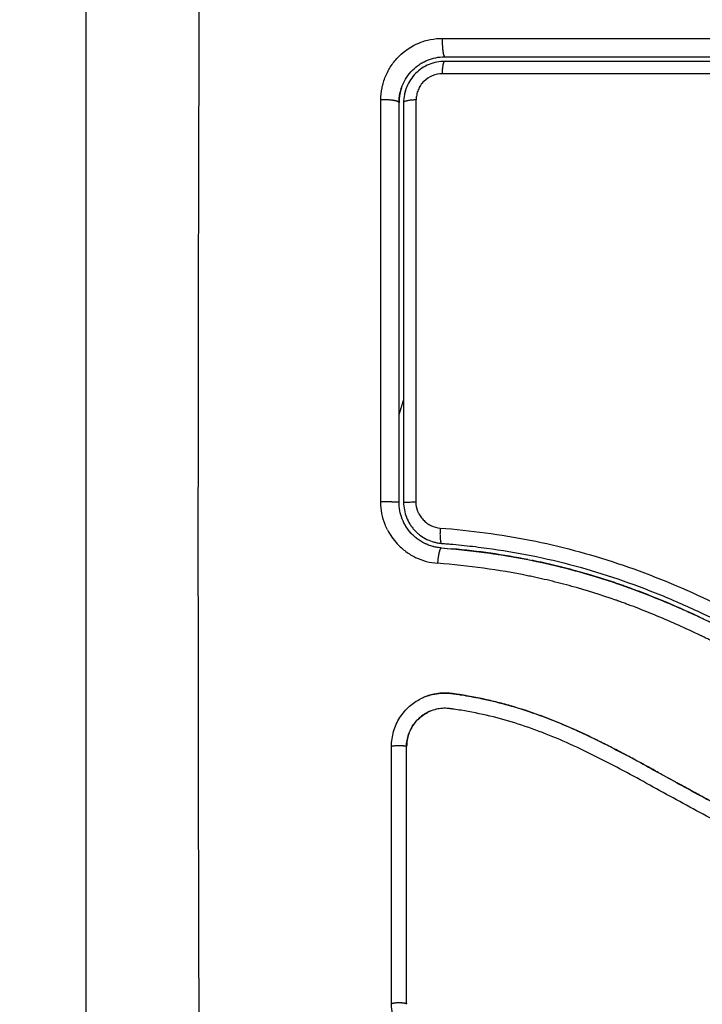
# Model space of a CAD drawing. Units: millimetres. Extents: x 29.5 to 36.6, y 12.1 to 32.4.
# Drawn here: x 34.3 to 34.3, y 23.3 to 23.4 of the extents above; entities that cross this region are included whole.
import ezdxf

# ---------------------------------------------------------------- set-up
doc = ezdxf.new("R2010")
doc.units = ezdxf.units.MM
doc.header["$LTSCALE"] = 50
doc.header["$PDSIZE"] = -1
doc.layers.add('DIASTASEIS', color=253, linetype='Continuous', lineweight=5)
doc.layers.add('Make2D$Visible$Curves', color=7, linetype='Continuous')
doc.styles.get("Standard").update_dxf_attribs({"font": 'ARIALN.TTF'})
doc.dimstyles.new('STANDARD_ACAD', dxfattribs={"dimtxt": 0.18, "dimasz": 0.15, "dimexe": 0.18, "dimexo": 0.0625, "dimgap": 0.09, "dimtad": 0, "dimtih": 1, "dimtoh": 1, "dimzin": 0, "dimdsep": 46, "dimtxsty": 'Standard', "dimblk": 'OBLIQUE', "dimcen": 0.09, "dimadec": 0, "dimazin": 0, "dimtfac": 1, "dimtofl": 0, "dimtmove": 0, "dimatfit": 3, "dimfxl": 1, "dimtolj": 1, "dimtzin": 0, "dimarcsym": 0})

# ---------------------------------------------------------------- blocks, each defined once
blk = doc.blocks.new('_Oblique')
at = {"color": 0, "linetype": 'ByBlock', "lineweight": -2}
blk.add_line((-0.5, -0.5), (0.5, 0.5), dxfattribs=at)
blk = doc.blocks.new('*D12')
at = {"layer": 'Defpoints', "color": 0}
for p in [(33.927565, 25.19644), (33.927579, 23.09744), (34.932848, 23.09744)]:
    blk.add_point(p, dxfattribs=at)
at = {"layer": 'DIASTASEIS', "color": 0, "lineweight": -2}
for p, q in [((33.990065, 25.19644), (35.112848, 25.19644)), ((34.932848, 25.19644), (34.932848, 24.328843)), ((34.932848, 23.09744), (34.932848, 23.965036)), ((33.990079, 23.09744), (35.112848, 23.09744))]:
    blk.add_line(p, q, dxfattribs=at)
at = {"layer": 'DIASTASEIS', "color": 0, "linetype": 'ByBlock', "lineweight": -2, "xscale": 0.15, "yscale": 0.15, "zscale": 0.15}
for p, rotation in [((34.932848, 25.19644), 90), ((34.932848, 23.09744), 270)]:
    blk.add_blockref('_Oblique', p, dxfattribs=dict(at, rotation=rotation))
at = {"layer": 'DIASTASEIS', "color": 0, "insert": (34.932848, 24.14694), "char_height": 0.18, "attachment_point": 5}
blk.add_mtext('\\A1;2.10', dxfattribs=at)
blk = doc.blocks.new('*D13')
at = {"layer": 'Defpoints', "color": 0}
for p in [(32.677329, 24.14694), (34.429569, 24.004725), (32.677329, 22.722792)]:
    blk.add_point(p, dxfattribs=at)
at = {"layer": 'DIASTASEIS', "color": 0, "lineweight": -2}
for p, q in [((32.677329, 24.08444), (32.677329, 22.542792)), ((34.429569, 23.942225), (34.429569, 22.542792)), ((32.677329, 22.722792), (33.278108, 22.722792)), ((34.429569, 22.722792), (33.82879, 22.722792))]:
    blk.add_line(p, q, dxfattribs=at)
at = {"layer": 'DIASTASEIS', "color": 0, "linetype": 'ByBlock', "lineweight": -2, "xscale": 0.15, "yscale": 0.15, "zscale": 0.15, "rotation": 180}
blk.add_blockref('_Oblique', (32.677329, 22.722792), dxfattribs=at)
at = {"layer": 'DIASTASEIS', "color": 0, "linetype": 'ByBlock', "lineweight": -2, "xscale": 0.15, "yscale": 0.15, "zscale": 0.15}
blk.add_blockref('_Oblique', (34.429569, 22.722792), dxfattribs=at)
at = {"layer": 'DIASTASEIS', "color": 0, "insert": (33.553449, 22.722792), "char_height": 0.18, "attachment_point": 5}
blk.add_mtext('\\A1;1.75', dxfattribs=at)
blk = doc.blocks.new('S185')
at = {"layer": 'Make2D$Visible$Curves', "color": 7, "lineweight": -3}
for points, knots in [([(34.28477, 23.306759), (34.284751, 23.311679), (34.284706, 23.324914), (34.284674, 23.34694), (34.284706, 23.368966), (34.284751, 23.382201), (34.28477, 23.38712)], [0, 0, 0, 0, 15.335891, 40.710981, 66.086071, 81.421962, 81.421962, 81.421962, 81.421962]), ([(34.277329, 23.38469), (34.277329, 23.38157), (34.277329, 23.376897), (34.277329, 23.372234), (34.277329, 23.370292), (34.277329, 23.369907), (34.277329, 23.369118), (34.277329, 23.367935), (34.277329, 23.366752), (34.277329, 23.362806), (34.277329, 23.359651), (34.277329, 23.354877), (34.277329, 23.352492), (34.277329, 23.350111), (34.277329, 23.348525), (34.277329, 23.347731), (34.277329, 23.340611), (34.277329, 23.333481), (34.277329, 23.326243), (34.277329, 23.32535), (34.277329, 23.325152), (34.277329, 23.325056), (34.277329, 23.324764), (34.277329, 23.324182), (34.277329, 23.322045), (34.277329, 23.316989), (34.277329, 23.312312), (34.277329, 23.30919)], [0, 0, 0, 0, 9.545659, 14.318488, 14.318488, 15.511695, 15.511695, 16.704903, 19.091317, 19.091317, 28.636976, 28.636976, 33.409805, 35.79622, 35.79622, 38.182634, 38.182634, 57.273951, 59.660366, 59.958668, 59.958668, 60.25697, 60.25697, 60.853573, 62.046781, 66.81961, 76.365269, 76.365269, 76.365269, 76.365269]), ([(34.296639, 23.37587), (34.296639, 23.376131), (34.296665, 23.37639), (34.296767, 23.376907), (34.296843, 23.377159), (34.297043, 23.377645), (34.297167, 23.37788), (34.297461, 23.378321), (34.297629, 23.378526), (34.298192, 23.379089), (34.298639, 23.379388), (34.299374, 23.379692), (34.299624, 23.379767), (34.300144, 23.37987), (34.300403, 23.379895), (34.300665, 23.379895)], [0, 0, 0, 0, 0.797243, 0.797243, 1.594485, 1.594485, 2.391728, 2.391728, 3.18897, 3.18897, 4.783455, 4.783455, 5.580698, 5.580698, 6.37794, 6.37794, 6.37794, 6.37794]), ([(34.300665, 23.379895), (34.304582, 23.379896), (34.311697, 23.379896), (34.320212, 23.379897), (34.32657, 23.379898), (34.329369, 23.379898), (34.330411, 23.379898), (34.330414, 23.379898), (34.330419, 23.379898), (34.330426, 23.379898), (34.330442, 23.379898), (34.330475, 23.379898), (34.33054, 23.379898), (34.33067, 23.379898), (34.33093, 23.379898), (34.331452, 23.379898), (34.332497, 23.379898), (34.334594, 23.379898), (34.336404, 23.379897), (34.340041, 23.379897), (34.342487, 23.379897), (34.349893, 23.379896), (34.354919, 23.379895), (34.360033, 23.379894)], [0, 0, 0, 0, 7.469914, 14.939827, 22.409741, 29.879654, 29.879654, 29.886949, 29.886949, 29.894244, 29.908834, 29.938013, 29.996372, 30.113089, 30.346524, 30.813394, 31.747133, 33.614611, 37.349568, 37.349568, 44.819482, 44.819482, 59.759309, 59.759309, 59.759309, 59.759309]), ([(34.297997, 23.376679), (34.298, 23.376686), (34.29801, 23.376716), (34.298021, 23.376745), (34.298038, 23.376788), (34.298046, 23.376809), (34.298131, 23.377017), (34.298226, 23.377193), (34.298445, 23.377521), (34.298568, 23.377671), (34.298844, 23.377948), (34.298997, 23.378073), (34.299243, 23.378238), (34.299328, 23.378289), (34.299459, 23.378359), (34.299525, 23.378392), (34.299593, 23.378423), (34.299639, 23.378443), (34.299663, 23.378454), (34.300033, 23.378606), (34.300423, 23.37869), (34.300829, 23.37869)], [1.020371, 1.020371, 1.020371, 1.020371, 1.044228, 1.118816, 1.118816, 1.193403, 1.193403, 1.790105, 1.790105, 2.386807, 2.386807, 2.983508, 2.983508, 3.281859, 3.281859, 3.431035, 3.505622, 3.505622, 3.58021, 3.58021, 4.773613, 4.773613, 4.773613, 4.773613]), ([(34.300829, 23.37869), (34.303273, 23.37869), (34.306947, 23.37869), (34.311247, 23.37869), (34.313401, 23.37869), (34.314324, 23.37869), (34.31494, 23.37869), (34.315247, 23.37869), (34.318033, 23.37869), (34.321744, 23.37869), (34.326068, 23.37869), (34.32792, 23.37869), (34.329155, 23.37869), (34.329773, 23.37869), (34.332851, 23.37869), (34.336548, 23.37869), (34.340867, 23.37869), (34.343028, 23.37869), (34.344109, 23.37869), (34.344573, 23.37869), (34.344881, 23.37869), (34.345038, 23.37869), (34.350075, 23.37869), (34.354954, 23.37869), (34.359829, 23.37869)], [0, 0, 0, 0, 7.422838, 11.134257, 12.989967, 13.917821, 13.917821, 14.845676, 14.845676, 22.268514, 25.979933, 27.835643, 27.835643, 29.691352, 29.691352, 37.11419, 40.825609, 42.681319, 43.609174, 44.073101, 44.073101, 44.537028, 44.537028, 59.382705, 59.382705, 59.382705, 59.382705]), ([(34.300829, 23.37839), (34.300652, 23.37839), (34.300476, 23.378372), (34.300128, 23.378303), (34.299958, 23.378251), (34.29947, 23.378049), (34.299168, 23.377847), (34.298794, 23.377473), (34.29868, 23.377333), (34.298484, 23.377039), (34.298401, 23.376884), (34.298308, 23.376658), (34.298284, 23.376593), (34.298263, 23.376528)], [0, 0, 0, 0, 0.532886, 0.532886, 1.065773, 1.065773, 2.131546, 2.131546, 2.664432, 2.664432, 3.197318, 3.197318, 3.403677, 3.403677, 3.403677, 3.403677]), ([(34.359829, 23.37839), (34.354976, 23.37839), (34.350096, 23.37839), (34.342735, 23.37839), (34.340275, 23.37839), (34.335339, 23.37839), (34.332863, 23.37839), (34.320463, 23.37839), (34.310612, 23.37839), (34.300829, 23.37839)], [0, 0, 0, 0, 14.856214, 14.856214, 22.284321, 22.284321, 29.712427, 29.712427, 59.424855, 59.424855, 59.424855, 59.424855]), ([(34.300664, 23.377581), (34.30044, 23.377581), (34.300216, 23.377537), (34.299804, 23.377366), (34.299612, 23.377237), (34.299374, 23.376999), (34.299302, 23.376911), (34.299177, 23.376724), (34.299125, 23.376625), (34.29904, 23.376418), (34.299007, 23.37631), (34.298964, 23.376092), (34.298953, 23.375982), (34.298953, 23.375871)], [0, 0, 0, 0, 0.678472, 0.678472, 1.356944, 1.356944, 1.69618, 1.69618, 2.035416, 2.035416, 2.374652, 2.374652, 2.713888, 2.713888, 2.713888, 2.713888]), ([(34.360034, 23.37758), (34.357595, 23.37758), (34.355146, 23.377581), (34.350228, 23.377582), (34.347757, 23.377582), (34.342807, 23.377583), (34.340326, 23.377583), (34.335353, 23.377584), (34.33286, 23.377584), (34.320397, 23.377584), (34.310497, 23.377583), (34.300664, 23.377581)], [0, 0, 0, 0, 7.47411, 7.47411, 14.94822, 14.94822, 22.42233, 22.42233, 29.89644, 29.89644, 59.792881, 59.792881, 59.792881, 59.792881]), ([(34.297829, 23.37569), (34.297829, 23.375894), (34.29785, 23.376094), (34.297908, 23.376381), (34.297932, 23.376474), (34.297972, 23.376604), (34.297984, 23.376642), (34.297997, 23.376679)], [0, 0, 0, 0, 0.596702, 0.596702, 0.895052, 0.895052, 1.020371, 1.020371, 1.020371, 1.020371]), ([(34.298194, 23.376276), (34.298189, 23.376255), (34.298185, 23.376235), (34.298147, 23.376042), (34.298129, 23.375867), (34.298129, 23.37569)], [3.6660102, 3.6660102, 3.6660102, 3.6660102, 3.7302049, 3.7302049, 4.2630913, 4.2630913, 4.2630913, 4.2630913]), ([(34.297829, 23.362595), (34.297829, 23.36262), (34.297829, 23.362644), (34.297829, 23.367018), (34.297829, 23.371359), (34.297829, 23.37569)], [13.089133, 13.089133, 13.089133, 13.089133, 13.162862, 13.162862, 26.325725, 26.325725, 26.325725, 26.325725]), ([(34.29895, 23.349552), (34.298951, 23.353968), (34.298951, 23.358382), (34.298952, 23.367163), (34.298953, 23.371529), (34.298953, 23.375871)], [0, 0, 0, 0, 13.247019, 13.247019, 26.494037, 26.494037, 26.494037, 26.494037]), ([(34.297829, 23.349535), (34.297829, 23.351719), (34.297829, 23.354999), (34.297829, 23.358831), (34.297829, 23.360749), (34.297829, 23.361709), (34.297829, 23.36212), (34.297829, 23.362257)], [0, 0, 0, 0, 6.581431, 9.872147, 11.517505, 12.340184, 12.751523, 12.751523, 12.751523, 12.751523]), ([(34.297074, 23.347727), (34.297016, 23.34784), (34.296964, 23.347956), (34.296733, 23.348542), (34.296636, 23.349048), (34.296636, 23.349552)], [4.182203, 4.182203, 4.182203, 4.182203, 4.566938, 4.566938, 6.08925, 6.08925, 6.08925, 6.08925]), ([(34.300599, 23.346544), (34.300466, 23.346554), (34.300354, 23.346572), (34.300218, 23.346598), (34.300177, 23.346607), (34.300124, 23.346619), (34.3001, 23.346625), (34.300074, 23.346632), (34.300062, 23.346635), (34.300057, 23.346636), (34.300054, 23.346637), (34.300054, 23.346637), (34.29995, 23.346665), (34.299857, 23.346696), (34.299726, 23.346745), (34.299685, 23.346762), (34.299625, 23.346788), (34.299595, 23.346801), (34.299562, 23.346816), (34.299548, 23.346823), (34.299539, 23.346827), (34.299535, 23.346829), (34.299344, 23.346921), (34.299176, 23.347025), (34.298953, 23.347193), (34.298883, 23.34725), (34.298785, 23.347339), (34.298738, 23.347384), (34.298685, 23.347437), (34.298663, 23.347459), (34.298649, 23.347475), (34.298643, 23.347481), (34.298501, 23.347634), (34.298384, 23.347787), (34.298236, 23.348025), (34.29819, 23.348106), (34.298129, 23.348228), (34.2981, 23.348289), (34.298073, 23.348351), (34.298055, 23.348393), (34.298048, 23.348412), (34.297898, 23.34879), (34.297829, 23.349167), (34.297829, 23.349535)], [0, 0, 0, 0, 0.284593, 0.284593, 0.426889, 0.426889, 0.498037, 0.533611, 0.551398, 0.560292, 0.560292, 0.569185, 0.569185, 0.853778, 0.853778, 0.996074, 0.996074, 1.067223, 1.102797, 1.120584, 1.120584, 1.138371, 1.138371, 1.707556, 1.707556, 1.992149, 1.992149, 2.134445, 2.205593, 2.241167, 2.241167, 2.276741, 2.276741, 2.845927, 2.845927, 3.130519, 3.130519, 3.272816, 3.343964, 3.343964, 3.415112, 3.415112, 4.553483, 4.553483, 4.553483, 4.553483]), ([(34.298129, 23.349535), (34.298129, 23.349365), (34.298146, 23.349195), (34.298209, 23.348864), (34.298255, 23.348703), (34.298318, 23.348543), (34.298319, 23.34854), (34.298321, 23.348537)], [0, 0, 0, 0, 0.506478, 0.506478, 1.012956, 1.012956, 1.022943, 1.022943, 1.022943, 1.022943]), ([(34.299137, 23.348775), (34.299112, 23.348823), (34.29909, 23.348873), (34.298992, 23.349122), (34.29895, 23.349335), (34.29895, 23.349552)], [1.7756478, 1.7756478, 1.7756478, 1.7756478, 1.9388026, 1.9388026, 2.5850702, 2.5850702, 2.5850702, 2.5850702]), ([(34.298321, 23.348537), (34.298382, 23.348384), (34.298458, 23.348235), (34.298589, 23.348026), (34.298636, 23.347959), (34.298686, 23.347893)], [1.0229431, 1.0229431, 1.0229431, 1.0229431, 1.5194341, 1.5194341, 1.7679413, 1.7679413, 1.7679413, 1.7679413]), ([(34.299137, 23.348775), (34.299161, 23.348728), (34.299187, 23.348681), (34.299273, 23.348547), (34.299337, 23.348463), (34.299482, 23.348307), (34.299563, 23.348236), (34.299733, 23.348111), (34.299824, 23.348056), (34.300112, 23.347918), (34.300317, 23.347863), (34.300529, 23.347846)], [0.809422, 0.809422, 0.809422, 0.809422, 0.969401, 0.969401, 1.292535, 1.292535, 1.615669, 1.615669, 1.938803, 1.938803, 2.58507, 2.58507, 2.58507, 2.58507]), ([(34.300529, 23.347846), (34.302517, 23.347693), (34.304482, 23.347434), (34.308356, 23.346668), (34.310265, 23.346161), (34.314028, 23.344903), (34.315883, 23.344151), (34.319549, 23.342456), (34.321338, 23.341524), (34.324887, 23.339604), (34.326646, 23.338616), (34.329331, 23.337222), (34.330234, 23.336773), (34.332067, 23.335929), (34.332996, 23.335536), (34.334867, 23.334834), (34.335812, 23.334524), (34.337719, 23.333991), (34.338682, 23.333767), (34.341596, 23.333214), (34.343573, 23.333004), (34.345571, 23.3329)], [0, 0, 0, 0, 6.017935, 6.017935, 12.03587, 12.03587, 18.053805, 18.053805, 24.071739, 24.071739, 30.089674, 30.089674, 33.098642, 33.098642, 36.107609, 36.107609, 39.116577, 39.116577, 42.125544, 42.125544, 48.143479, 48.143479, 48.143479, 48.143479]), ([(34.297074, 23.347727), (34.297244, 23.347392), (34.297462, 23.347081), (34.297887, 23.346624), (34.298074, 23.346458), (34.298478, 23.346161), (34.29869, 23.346033), (34.299371, 23.345705), (34.299849, 23.345577), (34.300351, 23.345538)], [1.907047, 1.907047, 1.907047, 1.907047, 3.044625, 3.044625, 3.805781, 3.805781, 4.566938, 4.566938, 6.08925, 6.08925, 6.08925, 6.08925]), ([(34.299105, 23.347457), (34.299145, 23.347424), (34.299186, 23.347393), (34.299362, 23.347263), (34.299504, 23.347177), (34.299657, 23.347103), (34.299658, 23.347102), (34.299659, 23.347102)], [2.3768181, 2.3768181, 2.3768181, 2.3768181, 2.5323902, 2.5323902, 3.0388683, 3.0388683, 3.0425418, 3.0425418, 3.0425418, 3.0425418]), ([(34.299659, 23.347102), (34.29981, 23.347029), (34.299968, 23.346971), (34.300206, 23.346907), (34.300285, 23.346889), (34.300366, 23.346875)], [3.0425418, 3.0425418, 3.0425418, 3.0425418, 3.5453463, 3.5453463, 3.7923129, 3.7923129, 3.7923129, 3.7923129]), ([(34.300599, 23.346544), (34.302639, 23.346387), (34.304659, 23.346114), (34.308621, 23.345299), (34.310562, 23.344757), (34.312684, 23.344015), (34.312917, 23.343931), (34.313384, 23.343759), (34.313617, 23.343671), (34.314316, 23.343403), (34.31478, 23.343216), (34.316168, 23.342636), (34.317085, 23.342223), (34.319821, 23.340915), (34.321619, 23.339955), (34.323436, 23.338963), (34.323447, 23.338957), (34.323473, 23.338943), (34.323511, 23.338922), (34.323601, 23.338873), (34.323781, 23.338775), (34.323936, 23.33869), (34.324246, 23.33852), (34.324453, 23.338407), (34.325077, 23.338066), (34.325495, 23.337837), (34.326761, 23.337152), (34.327619, 23.336695), (34.328547, 23.336224), (34.328598, 23.336198), (34.328649, 23.336172)], [0, 0, 0, 0, 5.987512, 5.987512, 11.975023, 11.975023, 12.723462, 12.723462, 13.471901, 13.471901, 14.968779, 14.968779, 17.962535, 17.962535, 23.950047, 23.950047, 23.996824, 23.996824, 24.043602, 24.137156, 24.324266, 24.698486, 24.698486, 25.446925, 25.446925, 26.943803, 26.943803, 29.937558, 29.937558, 30.110491, 30.110491, 30.110491, 30.110491]), ([(34.300599, 23.346544), (34.301148, 23.346502), (34.301698, 23.346451), (34.302248, 23.346391), (34.30286, 23.346325), (34.303473, 23.346247), (34.304083, 23.346157), (34.304693, 23.346067), (34.305301, 23.345965), (34.305908, 23.345851), (34.306529, 23.345734), (34.307148, 23.345604), (34.307764, 23.34546), (34.308379, 23.345317), (34.308991, 23.345161), (34.3096, 23.344991), (34.310193, 23.344826), (34.310784, 23.344649), (34.31137, 23.344459), (34.311642, 23.344372), (34.311913, 23.344282), (34.312183, 23.344189)], [0, 0, 0, 0, 1.678162, 1.678162, 1.678162, 3.549886, 3.549886, 3.549886, 5.417733, 5.417733, 5.417733, 7.329489, 7.329489, 7.329489, 9.236222, 9.236222, 9.236222, 11.093521, 11.093521, 11.093521, 11.953417, 11.953417, 11.953417, 11.953417]), ([(34.300622, 23.346843), (34.300743, 23.346834), (34.300869, 23.346824), (34.301115, 23.346803), (34.301485, 23.346771), (34.301854, 23.346735), (34.302591, 23.346657), (34.30308, 23.346598), (34.304544, 23.3464), (34.305514, 23.346239), (34.308401, 23.34566), (34.310298, 23.345148), (34.313101, 23.344194), (34.314028, 23.343845), (34.315872, 23.343092), (34.316789, 23.342687), (34.319516, 23.341407), (34.321291, 23.340471), (34.324817, 23.338554), (34.326569, 23.337574), (34.329246, 23.336201), (34.330147, 23.33576), (34.331978, 23.334936), (34.332904, 23.334554), (34.334769, 23.333873), (34.33571, 23.333572), (34.337611, 23.333055), (34.33857, 23.332837), (34.340504, 23.332478), (34.34148, 23.332337), (34.342953, 23.332173), (34.343446, 23.332126), (34.344187, 23.332067), (34.344558, 23.33204), (34.34493, 23.332017), (34.345178, 23.332003), (34.345304, 23.331996), (34.345427, 23.33199)], [0, 0, 0, 0, 0.374053, 0.374053, 0.748107, 1.496214, 1.496214, 2.992427, 2.992427, 5.984855, 5.984855, 11.96971, 11.96971, 14.962137, 14.962137, 17.954564, 17.954564, 23.939419, 23.939419, 29.924274, 29.924274, 32.916701, 32.916701, 35.909129, 35.909129, 38.901556, 38.901556, 41.893984, 41.893984, 44.886411, 44.886411, 46.382625, 46.382625, 47.130732, 47.504785, 47.504785, 47.878838, 47.878838, 47.878838, 47.878838]), ([(34.345485, 23.330587), (34.344423, 23.330641), (34.343396, 23.330723), (34.34191, 23.330889), (34.34118, 23.330983), (34.340352, 23.33111), (34.339944, 23.331178), (34.339741, 23.331213), (34.339655, 23.331229), (34.339597, 23.331239), (34.339569, 23.331244), (34.339038, 23.33134), (34.338298, 23.33149), (34.33757, 23.331659), (34.337088, 23.331777), (34.33685, 23.331837), (34.336129, 23.332028), (34.33541, 23.332235), (34.334574, 23.332504), (34.334157, 23.332645), (34.333979, 23.332707), (34.33386, 23.332749), (34.333799, 23.33277), (34.333284, 23.332953), (34.332592, 23.333214), (34.331773, 23.333549), (34.331361, 23.333724), (34.331155, 23.333813), (34.331066, 23.333852), (34.331007, 23.333878), (34.330976, 23.333891), (34.330524, 23.33409), (34.329864, 23.334392), (34.329058, 23.33478), (34.328646, 23.334983), (34.328437, 23.335087), (34.328347, 23.335132), (34.328287, 23.335163), (34.328254, 23.335179), (34.327846, 23.335385), (34.327432, 23.335599), (34.326764, 23.335949), (34.326419, 23.336132), (34.325996, 23.336358), (34.325779, 23.336474), (34.325686, 23.336525), (34.325623, 23.336559), (34.325589, 23.336577), (34.325346, 23.336709), (34.325019, 23.336886), (34.32463, 23.337098), (34.324463, 23.33719), (34.324351, 23.337251), (34.324293, 23.337282), (34.324018, 23.337433), (34.323688, 23.337614), (34.323302, 23.337825), (34.323109, 23.33793), (34.323013, 23.337983), (34.322971, 23.338005), (34.322944, 23.33802), (34.322931, 23.338028), (34.322388, 23.338324), (34.321904, 23.338586), (34.321241, 23.338942), (34.320926, 23.33911), (34.320585, 23.339291), (34.320422, 23.339377), (34.320342, 23.339418), (34.320308, 23.339436), (34.320285, 23.339448), (34.320275, 23.339453), (34.319781, 23.339712), (34.319085, 23.34007), (34.318314, 23.340453), (34.317939, 23.340636), (34.317754, 23.340726), (34.317662, 23.34077), (34.317623, 23.340789), (34.317597, 23.340801), (34.317585, 23.340807), (34.316607, 23.341275), (34.315664, 23.341699), (34.314277, 23.342277), (34.31359, 23.342552), (34.312802, 23.342849), (34.312411, 23.342991), (34.312216, 23.34306), (34.312132, 23.343089), (34.312077, 23.343109), (34.312051, 23.343118), (34.311067, 23.343462), (34.31011, 23.343762), (34.308667, 23.344161), (34.307944, 23.344348), (34.307098, 23.344543), (34.306674, 23.344636), (34.306492, 23.344674), (34.306371, 23.344699), (34.306309, 23.344712), (34.304366, 23.345109), (34.3024, 23.34538), (34.300351, 23.345538)], [0, 0, 0, 0, 3.013712, 3.013712, 4.520569, 5.273997, 5.650711, 5.839068, 5.933246, 5.933246, 6.027425, 6.027425, 7.534281, 8.287709, 8.287709, 9.041137, 9.041137, 10.547994, 11.301422, 11.678136, 11.866493, 11.866493, 12.05485, 12.05485, 13.561706, 14.315134, 14.691848, 14.880205, 14.974384, 14.974384, 15.068562, 15.068562, 16.575419, 17.328847, 17.705561, 17.893918, 17.988096, 17.988096, 18.082275, 18.082275, 19.589131, 19.589131, 20.342559, 20.719273, 20.90763, 21.001809, 21.001809, 21.095987, 21.095987, 21.849415, 22.22613, 22.414487, 22.414487, 22.602844, 22.602844, 23.356272, 23.732986, 23.921343, 24.015521, 24.062611, 24.062611, 24.1097, 24.1097, 25.616556, 25.616556, 26.369984, 26.746698, 26.935055, 27.029234, 27.076323, 27.076323, 27.123412, 27.123412, 28.630269, 29.383697, 29.760411, 29.948768, 30.042946, 30.090036, 30.090036, 30.137125, 30.137125, 33.150837, 33.150837, 34.657694, 35.411122, 35.787836, 35.976193, 36.070371, 36.070371, 36.16455, 36.16455, 39.178262, 39.178262, 40.685118, 41.438547, 41.815261, 42.003618, 42.003618, 42.191975, 42.191975, 48.2194, 48.2194, 48.2194, 48.2194]), ([(34.311936, 23.344273), (34.311091, 23.344558), (34.309766, 23.344962), (34.308191, 23.345363), (34.307347, 23.345556), (34.306925, 23.345647), (34.306743, 23.345685), (34.306638, 23.345707), (34.306593, 23.345716), (34.306548, 23.345725)], [36.105499, 36.105499, 36.105499, 36.105499, 38.759075, 40.249809, 40.995176, 41.367859, 41.554201, 41.554201, 41.691973, 41.691973, 41.691973, 41.691973]), ([(34.31753, 23.342008), (34.316659, 23.342416), (34.315334, 23.342999), (34.313814, 23.3436), (34.313028, 23.343891), (34.312638, 23.344031), (34.312443, 23.344099), (34.31236, 23.344128), (34.312304, 23.344147), (34.312278, 23.344156), (34.312145, 23.344202), (34.31204, 23.344238), (34.311936, 23.344273)], [30.055369, 30.055369, 30.055369, 30.055369, 32.796141, 34.286874, 35.032241, 35.404925, 35.591266, 35.684437, 35.684437, 35.777608, 35.777608, 36.105499, 36.105499, 36.105499, 36.105499]), ([(34.312183, 23.344189), (34.312496, 23.344081), (34.312808, 23.343971), (34.313119, 23.343857), (34.313711, 23.343639), (34.3143, 23.343411), (34.314885, 23.343171), (34.315469, 23.342932), (34.316049, 23.342682), (34.316625, 23.342423), (34.317189, 23.34217), (34.317748, 23.341908), (34.318305, 23.341639), (34.319424, 23.341097), (34.320529, 23.340527), (34.321627, 23.339941), (34.32218, 23.339646), (34.322731, 23.339348), (34.323829, 23.338749), (34.324376, 23.338449), (34.324924, 23.338149), (34.325474, 23.337849), (34.326024, 23.337549), (34.327126, 23.336959), (34.327677, 23.336669), (34.328231, 23.336385), (34.328793, 23.336097), (34.329358, 23.335816), (34.330494, 23.335274), (34.331066, 23.335013), (34.331642, 23.334765), (34.332217, 23.334518), (34.332796, 23.334283), (34.333382, 23.334062), (34.333685, 23.333948), (34.33399, 23.333838), (34.334297, 23.333731)], [11.953417, 11.953417, 11.953417, 11.953417, 12.949488, 12.949488, 12.949488, 14.848909, 14.848909, 14.848909, 16.746465, 16.746465, 16.746465, 18.601806, 18.601806, 18.601806, 22.334867, 22.334867, 22.334867, 24.216014, 24.216014, 26.087362, 26.087362, 26.087362, 27.967845, 27.967845, 29.837229, 29.837229, 29.837229, 31.732602, 31.732602, 33.618474, 33.618474, 33.618474, 35.499182, 35.499182, 35.499182, 36.474964, 36.474964, 36.474964, 36.474964]), ([(34.299592, 23.336819), (34.299508, 23.336787), (34.299426, 23.336752), (34.299309, 23.336698), (34.299275, 23.336681), (34.29924, 23.336663)], [59.8767001, 59.8767001, 59.8767001, 59.8767001, 60.1504462, 60.1504462, 60.2681617, 60.2681617, 60.2681617, 60.2681617]), ([(34.299592, 23.336819), (34.299725, 23.336869), (34.299862, 23.336912), (34.300001, 23.336945), (34.300189, 23.336991), (34.300382, 23.337022), (34.300576, 23.337036), (34.300771, 23.33705), (34.300965, 23.337048), (34.30116, 23.337029), (34.301207, 23.337025), (34.301255, 23.337019), (34.301302, 23.337013), (34.301333, 23.337009), (34.301361, 23.337005), (34.301391, 23.337001), (34.301451, 23.336992), (34.30151, 23.336984), (34.301569, 23.336975), (34.301688, 23.336958), (34.301806, 23.33694), (34.301925, 23.336922), (34.302345, 23.336855), (34.302764, 23.336779), (34.303181, 23.336692), (34.303723, 23.33658), (34.304261, 23.336451), (34.304796, 23.336305), (34.305332, 23.336159), (34.305865, 23.335995), (34.306392, 23.335817), (34.306836, 23.335666), (34.307277, 23.335505), (34.307714, 23.335334), (34.30816, 23.335159), (34.308603, 23.334975), (34.309042, 23.334783), (34.309491, 23.334586), (34.309937, 23.33438), (34.31038, 23.334168), (34.310834, 23.33395), (34.311285, 23.333725), (34.311733, 23.333495), (34.312194, 23.333259), (34.312652, 23.333018), (34.313108, 23.332774), (34.313579, 23.332521), (34.314048, 23.332265), (34.314517, 23.332008), (34.315059, 23.331711), (34.3156, 23.331411), (34.316142, 23.331113), (34.316694, 23.330809), (34.317247, 23.330505), (34.317802, 23.330206), (34.318304, 23.329935), (34.318807, 23.329667), (34.319313, 23.329403), (34.319825, 23.329137), (34.32034, 23.328875), (34.320858, 23.32862), (34.321277, 23.328413), (34.321699, 23.32821), (34.322122, 23.328013), (34.322654, 23.327764), (34.323189, 23.327524), (34.323727, 23.327292), (34.324254, 23.327065), (34.324784, 23.326847), (34.325318, 23.326638), (34.32557, 23.326539), (34.325824, 23.326442), (34.326078, 23.326347), (34.326607, 23.326149), (34.327139, 23.325961), (34.327674, 23.325781), (34.328273, 23.32558), (34.328876, 23.32539), (34.329482, 23.325212), (34.330576, 23.32489), (34.33168, 23.324606), (34.33279, 23.324355), (34.333909, 23.324102), (34.335034, 23.323882), (34.336164, 23.32369), (34.33728, 23.3235), (34.338401, 23.323336), (34.339522, 23.323192), (34.340633, 23.323049), (34.341745, 23.322926), (34.342857, 23.322819), (34.343961, 23.322712), (34.345065, 23.322621), (34.346168, 23.322542), (34.34837, 23.322385), (34.350571, 23.322279), (34.352766, 23.322227), (34.353826, 23.322202), (34.354884, 23.322189), (34.355941, 23.322189), (34.356091, 23.322189), (34.356222, 23.322189), (34.356335, 23.32219)], [4.281978, 4.281978, 4.281978, 4.281978, 4.716121, 4.716121, 4.716121, 5.306254, 5.306254, 5.306254, 5.898359, 5.898359, 5.898359, 6.042288, 6.042288, 6.042288, 6.1338, 6.1338, 6.1338, 6.315187, 6.315187, 6.315187, 6.678917, 6.678917, 6.678917, 7.96931, 7.96931, 7.96931, 9.643704, 9.643704, 9.643704, 11.323259, 11.323259, 11.323259, 12.737891, 12.737891, 12.737891, 14.179986, 14.179986, 14.179986, 15.656366, 15.656366, 15.656366, 17.169973, 17.169973, 17.169973, 18.723538, 18.723538, 18.723538, 20.32816, 20.32816, 20.32816, 22.183728, 22.183728, 22.183728, 24.074981, 24.074981, 24.074981, 25.786604, 25.786604, 25.786604, 27.51884, 27.51884, 27.51884, 28.921807, 28.921807, 28.921807, 30.681995, 30.681995, 30.681995, 32.402844, 32.402844, 32.402844, 33.217745, 33.217745, 33.217745, 34.912184, 34.912184, 34.912184, 36.810783, 36.810783, 36.810783, 40.236113, 40.236113, 40.236113, 43.685107, 43.685107, 43.685107, 47.095394, 47.095394, 47.095394, 50.471069, 50.471069, 50.471069, 53.820027, 53.820027, 53.820027, 60.504207, 60.504207, 60.504207, 63.729315, 63.729315, 63.729315, 64.130744, 64.130744, 64.130744, 64.130744]), ([(34.35635, 23.322183), (34.355049, 23.322179), (34.35374, 23.322195), (34.351106, 23.322265), (34.349782, 23.322319), (34.347778, 23.322429), (34.346782, 23.322491), (34.34563, 23.322575), (34.345055, 23.32262), (34.344769, 23.322643), (34.344626, 23.322655), (34.344565, 23.32266), (34.344524, 23.322664), (34.344505, 23.322665), (34.343792, 23.322725), (34.343117, 23.322787), (34.342126, 23.322886), (34.341636, 23.322937), (34.341074, 23.323), (34.340796, 23.323031), (34.340658, 23.323048), (34.340599, 23.323054), (34.340559, 23.323059), (34.340541, 23.323061), (34.339823, 23.323146), (34.339145, 23.323233), (34.338157, 23.323372), (34.33767, 23.323443), (34.337114, 23.323529), (34.33684, 23.323573), (34.336703, 23.323595), (34.336645, 23.323605), (34.336606, 23.323611), (34.336588, 23.323614), (34.335881, 23.323731), (34.335211, 23.323851), (34.33423, 23.324042), (34.333746, 23.324141), (34.333192, 23.324261), (34.332917, 23.324322), (34.33278, 23.324353), (34.332722, 23.324366), (34.332683, 23.324375), (34.332665, 23.324379), (34.331978, 23.324536), (34.331322, 23.324699), (34.330356, 23.324958), (34.329877, 23.325091), (34.329326, 23.325253), (34.329091, 23.325324), (34.328935, 23.325372), (34.328859, 23.325395), (34.328142, 23.325618), (34.327508, 23.325828), (34.326565, 23.326162), (34.326094, 23.326334), (34.325549, 23.326543), (34.325277, 23.326649), (34.32516, 23.326695), (34.325083, 23.326726), (34.325042, 23.326742), (34.324411, 23.326995), (34.323808, 23.327249), (34.322892, 23.327655), (34.322431, 23.327863), (34.321888, 23.328118), (34.321615, 23.328248), (34.321478, 23.328313), (34.321409, 23.328346), (34.32138, 23.328361), (34.32136, 23.32837), (34.321349, 23.328375), (34.320815, 23.328634), (34.320255, 23.328914), (34.319364, 23.329373), (34.318905, 23.329612), (34.318348, 23.329908), (34.318064, 23.33006), (34.317921, 23.330137), (34.317849, 23.330176), (34.317813, 23.330195), (34.317797, 23.330204), (34.317787, 23.330209), (34.31778, 23.330213), (34.317543, 23.330341), (34.31728, 23.330484), (34.31684, 23.330725), (34.316609, 23.330851), (34.31632, 23.33101), (34.31617, 23.331093), (34.316094, 23.331134), (34.316056, 23.331156), (34.316037, 23.331166), (34.316029, 23.331171), (34.316023, 23.331174), (34.316022, 23.331175), (34.315519, 23.331452), (34.315123, 23.33167), (34.314684, 23.331911), (34.314564, 23.331978), (34.314422, 23.332056), (34.31436, 23.33209), (34.314305, 23.33212), (34.314282, 23.332132), (34.314272, 23.332138), (34.314267, 23.332141), (34.314265, 23.332142), (34.314263, 23.332143), (34.314264, 23.332142), (34.313927, 23.332327), (34.313613, 23.332498), (34.313172, 23.332735), (34.312959, 23.332849), (34.312724, 23.332974), (34.31261, 23.333035), (34.312553, 23.333064), (34.312525, 23.333079), (34.312514, 23.333085), (34.312506, 23.333089), (34.312503, 23.333091), (34.312178, 23.333262), (34.311869, 23.333422), (34.311423, 23.333649), (34.311204, 23.333759), (34.310956, 23.333883), (34.310834, 23.333943), (34.310774, 23.333972), (34.310748, 23.333985), (34.310731, 23.333994), (34.310724, 23.333997), (34.310062, 23.33432), (34.309431, 23.334611), (34.308514, 23.335006), (34.308063, 23.335194), (34.307549, 23.335395), (34.307296, 23.335491), (34.30717, 23.335538), (34.307116, 23.335557), (34.30708, 23.335571), (34.307064, 23.335576), (34.306407, 23.335816), (34.30577, 23.336024), (34.304814, 23.336299), (34.304336, 23.336427), (34.303858, 23.336541), (34.303539, 23.336613), (34.303382, 23.336648), (34.302898, 23.336749), (34.302572, 23.336811), (34.302164, 23.336881), (34.302042, 23.336901), (34.301899, 23.336924), (34.301828, 23.336935), (34.301792, 23.33694), (34.301777, 23.336943), (34.301767, 23.336944), (34.301763, 23.336945), (34.301647, 23.336962), (34.301551, 23.336977), (34.301428, 23.336994), (34.301372, 23.337002), (34.301316, 23.337009), (34.30129, 23.337013), (34.30128, 23.337014), (34.301273, 23.337015), (34.301271, 23.337015), (34.3011, 23.337036), (34.300934, 23.337045), (34.300606, 23.337041), (34.300445, 23.337027), (34.300045, 23.336964), (34.299815, 23.336903), (34.299592, 23.336819)], [0, 0, 0, 0, 4.01003, 4.01003, 8.020059, 8.020059, 10.025074, 11.027582, 11.528836, 11.779462, 11.904776, 11.967433, 11.967433, 12.030089, 12.030089, 14.035104, 14.035104, 15.037612, 15.538865, 15.789492, 15.914806, 15.977462, 15.977462, 16.040119, 16.040119, 18.045134, 18.045134, 19.047641, 19.548895, 19.799522, 19.924835, 19.987492, 19.987492, 20.050149, 20.050149, 22.055164, 22.055164, 23.057671, 23.558925, 23.809552, 23.934865, 23.997522, 23.997522, 24.060178, 24.060178, 26.065193, 26.065193, 27.067701, 27.568955, 27.819581, 27.819581, 28.070208, 28.070208, 30.075223, 30.075223, 31.077731, 31.578984, 31.829611, 31.954925, 31.954925, 32.080238, 32.080238, 34.085253, 34.085253, 35.08776, 35.589014, 35.839641, 35.964954, 36.027611, 36.058939, 36.058939, 36.090268, 36.090268, 38.095283, 38.095283, 39.09779, 39.599044, 39.849671, 39.974984, 40.037641, 40.068969, 40.084633, 40.084633, 40.100297, 40.100297, 41.102805, 41.102805, 41.604059, 41.854685, 41.979999, 42.042656, 42.073984, 42.089648, 42.09748, 42.09748, 42.105312, 42.105312, 43.10782, 43.10782, 43.609074, 43.609074, 43.8597, 43.985014, 44.047671, 44.078999, 44.094663, 44.102495, 44.102495, 44.110327, 44.110327, 45.112835, 45.112835, 45.614088, 45.864715, 45.990029, 46.052685, 46.084014, 46.099678, 46.099678, 46.115342, 46.115342, 47.11785, 47.11785, 47.619103, 47.86973, 47.995044, 48.0577, 48.089029, 48.089029, 48.120357, 48.120357, 50.125372, 50.125372, 51.127879, 51.629133, 51.87976, 52.005073, 52.06773, 52.06773, 52.130387, 52.130387, 54.135402, 54.135402, 55.137909, 55.639163, 55.639163, 56.140416, 56.140416, 57.142924, 57.142924, 57.393551, 57.518864, 57.581521, 57.612849, 57.628513, 57.628513, 57.644178, 57.644178, 57.894804, 57.894804, 58.020118, 58.082775, 58.114103, 58.129767, 58.129767, 58.145431, 58.145431, 58.646685, 58.646685, 59.147939, 59.147939, 59.8767, 59.8767, 59.8767, 59.8767]), ([(34.297338, 23.333553), (34.297338, 23.333887), (34.297385, 23.334214), (34.297572, 23.334855), (34.297708, 23.335154), (34.297976, 23.335574), (34.298073, 23.335704), (34.298286, 23.335952), (34.298401, 23.336069), (34.298745, 23.336371), (34.298983, 23.336532), (34.29924, 23.336663)], [0, 0, 0, 0, 1.002507, 1.002507, 2.005015, 2.005015, 2.506269, 2.506269, 3.007522, 3.007522, 3.892314, 3.892314, 3.892314, 3.892314]), ([(34.298321, 23.333537), (34.298321, 23.333811), (34.298366, 23.334084), (34.298542, 23.334601), (34.298672, 23.334844), (34.299004, 23.335277), (34.299204, 23.335465), (34.299514, 23.335674), (34.299602, 23.335725), (34.299692, 23.335771)], [0, 0, 0, 0, 0.977705, 0.977705, 1.955409, 1.955409, 2.933114, 2.933114, 3.297776, 3.297776, 3.297776, 3.297776]), ([(34.299898, 23.335865), (34.299879, 23.335858), (34.299861, 23.33585), (34.299843, 23.335842), (34.299716, 23.335788), (34.299593, 23.335722), (34.299477, 23.335647), (34.299245, 23.335498), (34.299037, 23.33531), (34.298865, 23.335092), (34.29878, 23.334983), (34.298703, 23.334868), (34.298637, 23.334746), (34.29857, 23.334625), (34.298514, 23.334497), (34.298468, 23.334365), (34.298422, 23.334234), (34.298388, 23.334099), (34.298364, 23.333962), (34.298341, 23.333825), (34.298329, 23.333685), (34.298329, 23.333545)], [59.550424, 59.550424, 59.550424, 59.550424, 59.611445, 59.611445, 59.611445, 60.037754, 60.037754, 60.037754, 60.891413, 60.891413, 60.891413, 61.314673, 61.314673, 61.314673, 61.738703, 61.738703, 61.738703, 62.160962, 62.160962, 62.160962, 62.583533, 62.583533, 62.583533, 62.583533]), ([(34.356323, 23.321196), (34.353721, 23.321188), (34.35111, 23.321258), (34.347187, 23.321471), (34.345879, 23.32156), (34.343261, 23.321775), (34.341951, 23.321902), (34.338023, 23.322356), (34.335404, 23.322756), (34.331517, 23.323617), (34.330229, 23.323948), (34.327681, 23.324712), (34.326421, 23.325143), (34.323937, 23.326103), (34.322716, 23.326632), (34.32031, 23.327765), (34.319127, 23.328369), (34.316789, 23.329615), (34.315633, 23.330257), (34.313326, 23.331528), (34.312173, 23.332157), (34.309841, 23.333338), (34.308662, 23.333889), (34.306255, 23.334839), (34.305027, 23.335237), (34.303155, 23.335686), (34.302526, 23.335813), (34.301736, 23.335942), (34.301578, 23.335966), (34.30138, 23.335994), (34.301341, 23.336), (34.301261, 23.336011), (34.30122, 23.336017), (34.301144, 23.336027), (34.301111, 23.336031), (34.301044, 23.336038), (34.301011, 23.33604), (34.300842, 23.33605), (34.300704, 23.336046), (34.300433, 23.336018), (34.300299, 23.335992), (34.300004, 23.335911), (34.299844, 23.335849), (34.299692, 23.335771)], [0, 0, 0, 0, 7.821638, 7.821638, 11.732457, 11.732457, 15.643276, 15.643276, 23.464914, 23.464914, 27.375733, 27.375733, 31.286552, 31.286552, 35.197371, 35.197371, 39.10819, 39.10819, 43.019009, 43.019009, 46.929827, 46.929827, 50.840646, 50.840646, 54.751465, 54.751465, 56.706875, 56.706875, 57.195727, 57.195727, 57.31794, 57.31794, 57.440153, 57.440153, 57.562367, 57.562367, 57.68458, 57.68458, 58.173432, 58.173432, 58.662284, 58.662284, 59.275328, 59.275328, 59.275328, 59.275328]), ([(34.297722, 23.315114), (34.297679, 23.315198), (34.297639, 23.315285), (34.297513, 23.315589), (34.297448, 23.315805), (34.29736, 23.31625), (34.297338, 23.316476), (34.297338, 23.316707)], [3.888468, 3.888468, 3.888468, 3.888468, 4.175018, 4.175018, 4.870854, 4.870854, 5.56669, 5.56669, 5.56669, 5.56669])]:
    blk.add_open_spline(points, degree=3, knots=knots, dxfattribs=at)
for points, weights, degree, knots in [([(34.300665, 23.379895), (34.300648, 23.379429), (34.300699, 23.379059), (34.30073, 23.378832), (34.300777, 23.37874)], [1, 0.902848434851, 1, 0.937928926456, 0.95517347001], 2, [0, 0, 0, 0.95245, 0.95245, 1.560979, 1.560979, 1.560979]), ([(34.29799, 23.376658), (34.297894, 23.376376), (34.29784, 23.376081), (34.297831, 23.375785), (34.29783, 23.375753), (34.297829, 23.375722), (34.297829, 23.37569)], [0.999999927641, 0.999999868918, 0.999999795107, 0.999999710635, 0.999999710635, 0.999999710635, 0.999999710635], 3, [14.60692, 14.60692, 14.60692, 14.60692, 15.520347, 15.520347, 15.520347, 15.618882, 15.618882, 15.618882, 15.618882]), ([(34.298249, 23.376484), (34.298234, 23.376436), (34.298221, 23.376388), (34.298209, 23.37634), (34.298205, 23.376326), (34.298202, 23.376311), (34.298199, 23.376297), (34.298197, 23.37629), (34.298195, 23.376283), (34.298194, 23.376276)], [1.00000051536, 1.00000057745, 1.00000064247, 1.00000071019, 1.00000071019, 1.00000071019, 1.00000071019, 1.00000071019, 1.00000071019, 1.00000071019], 3, [14.380389, 14.380389, 14.380389, 14.380389, 14.531263, 14.531263, 14.531263, 15.531263, 15.531263, 15.531263, 16.021629, 16.021629, 16.021629, 16.021629]), ([(34.297829, 23.37569), (34.297829, 23.375776), (34.297466, 23.375831), (34.297102, 23.375887), (34.296639, 23.37587)], [1, 0.90455334267, 1, 0.90455334267, 1], 2, [0, 0, 0, 0.942698, 0.942698, 1.885397, 1.885397, 1.885397]), ([(34.297829, 23.349535), (34.297829, 23.349543), (34.297465, 23.349548), (34.2971, 23.349553), (34.296636, 23.349552)], [1, 0.904209475484, 1, 0.904209475484, 1], 2, [0, 0, 0, 0.944669, 0.944669, 1.889338, 1.889338, 1.889338]), ([(34.300599, 23.346544), (34.300528, 23.34655), (34.300455, 23.346254), (34.300382, 23.345958), (34.300351, 23.345538)], [1, 0.921761101128, 1, 0.921761101128, 1], 2, [0, 0, 0, 0.841342, 0.841342, 1.682684, 1.682684, 1.682684]), ([(34.298321, 23.333553), (34.298258, 23.333582), (34.297922, 23.333587), (34.297431, 23.333595), (34.297338, 23.333553)], [0.891824772674, 0.779292300419, 1, 0.707646959933, 1], 2, [0.24469, 0.24469, 0.24469, 0.998473, 0.998473, 1.996945, 1.996945, 1.996945]), ([(34.297361, 23.316723), (34.297509, 23.316799), (34.297921, 23.316784), (34.298259, 23.316772), (34.298321, 23.316707)], [0.938272579878, 0.742710948779, 1, 0.778392326141, 0.892740345936], 2, [0.119776, 0.119776, 0.119776, 0.998492, 0.998492, 1.755345, 1.755345, 1.755345])]:
    blk.add_rational_spline(points, weights, degree=degree, knots=knots, dxfattribs=at)
for points, weights in [([(34.300829, 23.37869), (34.300802, 23.37869), (34.300777, 23.37874)], [1, 0.964919508395, 0.95517347001]), ([(34.300664, 23.377581), (34.300688, 23.378322), (34.300815, 23.378386)], [1, 0.787018618433, 0.971754440351]), ([(34.300829, 23.37839), (34.300822, 23.37839), (34.300815, 23.378386)], [1, 0.984874231579, 0.971754440351]), ([(34.298953, 23.375871), (34.298129, 23.375844), (34.298129, 23.37569)], [1, 0.766789795066, 1]), ([(34.297829, 23.355227), (34.297971, 23.355724), (34.298129, 23.356215)], [0.910956340326, 0.906975089729, 0.903269963555]), ([(34.298129, 23.349535), (34.298129, 23.349549), (34.29895, 23.349552)], [1, 0.767750045881, 1]), ([(34.300529, 23.347846), (34.300472, 23.347093), (34.300579, 23.346883)], [1, 0.762698964502, 0.913308550514]), ([(34.300622, 23.346843), (34.300599, 23.346845), (34.300579, 23.346883)], [1, 0.946967240413, 0.913308550514]), ([(34.298329, 23.333547), (34.298331, 23.333542), (34.298321, 23.333537)], [0.923375126259, 0.954654118255, 1]), ([(34.297361, 23.316723), (34.297346, 23.316716), (34.297338, 23.316707)], [0.938272579878, 0.964929302356, 1])]:
    blk.add_rational_spline(points, weights, degree=2, dxfattribs=at)
for points in [[(34.298263, 23.376528), (34.298236, 23.376445), (34.298213, 23.376361), (34.298194, 23.376276)], [(34.296636, 23.349552), (34.296637, 23.358325), (34.296638, 23.367097), (34.296639, 23.37587)], [(34.298129, 23.37569), (34.298129, 23.367046), (34.298129, 23.358329), (34.298129, 23.349535)], [(34.297829, 23.362257), (34.297829, 23.36237), (34.297829, 23.362483), (34.297829, 23.362595)], [(34.298686, 23.347893), (34.298738, 23.347826), (34.298793, 23.347761), (34.298851, 23.347698)], [(34.298851, 23.347698), (34.298852, 23.347697), (34.298853, 23.347695), (34.298855, 23.347694)], [(34.298855, 23.347694), (34.298933, 23.34761), (34.299017, 23.347531), (34.299105, 23.347457)], [(34.300366, 23.346875), (34.30045, 23.346861), (34.300535, 23.34685), (34.300622, 23.346843)], [(34.306275, 23.34578), (34.304677, 23.346095), (34.303021, 23.34633), (34.301306, 23.346485)], [(34.297338, 23.316707), (34.297338, 23.322323), (34.297338, 23.327938), (34.297338, 23.333553)], [(34.298321, 23.316672), (34.298321, 23.322247), (34.298321, 23.327878), (34.298321, 23.333537)]]:
    blk.add_open_spline(points, degree=3, dxfattribs=at)

msp = doc.modelspace()

# ---------------------------------------------------------------- block references
msp.add_blockref('S185', (0, 0))

# ---------------------------------------------------------------- dimensions: what is measured, and where the dimension line sits
at = {"layer": 'DIASTASEIS'}
dim = msp.add_linear_dim(base=(34.932848, 23.09744), p1=(33.927565, 25.19644), p2=(33.927579, 23.09744), angle=90, dimstyle='STANDARD_ACAD', dxfattribs=at)
dim.commit()
dim.dimension.update_dxf_attribs({"geometry": '*D12', "text_midpoint": (34.932848, 24.14694)})
dim = msp.add_linear_dim(base=(32.677329, 22.722792), p1=(34.429569, 24.004725), p2=(32.677329, 24.14694), dimstyle='STANDARD_ACAD', dxfattribs=at)
dim.commit()
dim.dimension.update_dxf_attribs({"geometry": '*D13', "text_midpoint": (33.553449, 22.722792), "dimtype": 160})

doc.saveas('drawing.dxf')
